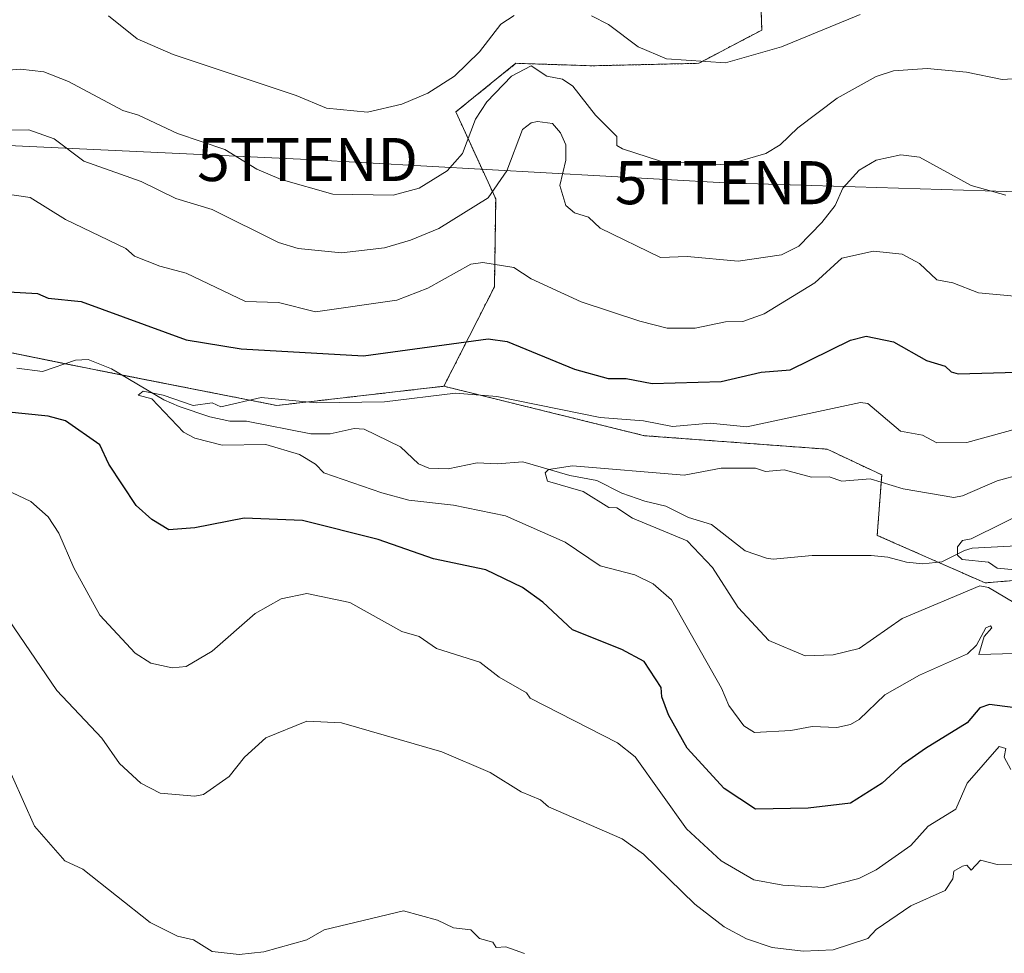
# Model space of a CAD drawing. Units: metres. Extents: x 651387 to 654841, y 4748606 to 4750995.
# Drawn here: x 653252 to 653481, y 4749939 to 4750155 of the extents above; entities that cross this region are included whole.
import ezdxf
from ezdxf.enums import TextEntityAlignment as Align

# ---------------------------------------------------------------- set-up
doc = ezdxf.new("R2010")
doc.units = ezdxf.units.M
doc.header["$MEASUREMENT"] = 0
doc.linetypes.add('TRAZOS', pattern=[0.75, 0.5, -0.25])
doc.layers.get('0').update_dxf_attribs({"lineweight": 5})
for name, color, linetype, lineweight in [('Arbolado forestal', 92, 'TRAZOS', 0), ('Arbolado forestal CxS', 92, 'Continuous', 0), ('Corriente natural lineal', 142, 'Continuous', 13), ('Curva de nivel maestra', 36, 'Continuous', 30), ('Curva de nivel normal', 36, 'Continuous', 0), ('Pastizal CxS', 92, 'Continuous', 0), ('Tendido', 6, 'Continuous', 0), ('Torre de tendido puntual', 7, 'Continuous', 0)]:
    doc.layers.add(name, color=color, linetype=linetype, lineweight=lineweight)

# ---------------------------------------------------------------- blocks, each defined once
blk = doc.blocks.new('*U169')
at = {"layer": 'Curva de nivel normal', "color": 36, "linetype": 'Continuous', "lineweight": 0}
blk.add_polyline3d([(653482.94, 4750008.25, 895), (653474.69, 4750008, 895), (653475.91, 4750012.2, 895), (653477.7, 4750014.2, 895), (653477.35, 4750014.66, 895), (653476.29, 4750014.2, 895), (653474.12, 4750010.2, 895), (653472.06, 4750008.2, 895), (653460.89, 4750003.21, 895), (653452.89, 4749998.65, 895), (653446.89, 4749992.92, 895), (653444.89, 4749991.79, 895), (653441.76, 4749991.07, 895), (653436.03, 4749991.34, 895), (653431.07, 4749990.38, 895), (653422.65, 4749989.96, 895), (653420.19, 4749991.5, 895), (653416.71, 4749996.2, 895), (653415.03, 4750000.2, 895), (653403.4, 4750020.71, 895), (653399.12, 4750024.43, 895), (653394.89, 4750026.5, 895), (653386.89, 4750028.63, 895), (653378.77, 4750034.08, 895), (653364.89, 4750040.22, 895), (653352.89, 4750042.7, 895), (653342.51, 4750043.82, 895), (653336.23, 4750045.54, 895), (653322.84, 4750050.2, 895), (653320.89, 4750052.2, 895), (653317.13, 4750054.44, 895), (653309.39, 4750056.7, 895), (653299.25, 4750056.56, 895), (653292.87, 4750058.18, 895), (653290.29, 4750059.6, 895), (653282.89, 4750067.29, 895), (653279.79, 4750068.2, 895), (653280.89, 4750069.07, 895), (653285.55, 4750068.2, 895), (653292.5, 4750065.81, 895), (653296.89, 4750066.38, 895), (653298.89, 4750065.47, 895), (653308.31, 4750067.62, 895), (653321.07, 4750066.38, 895), (653336.89, 4750066.66, 895), (653353.35, 4750068.66, 895), (653362.89, 4750067.87, 895), (653386.89, 4750063.02, 895), (653396.91, 4750062.22, 895), (653403.61, 4750060.92, 895), (653412.36, 4750061.67, 895), (653420.89, 4750060.84, 895), (653447.2, 4750066.51, 895), (653448.93, 4750066.24, 895), (653456.5, 4750059.81, 895), (653461.58, 4750058.89, 895), (653464.89, 4750057.12, 895), (653471.9, 4750057.21, 895), (653485.64, 4750060.95, 895)], dxfattribs=at)
blk = doc.blocks.new('*U174')
at = {"layer": 'Curva de nivel normal', "color": 36, "linetype": 'Continuous', "lineweight": 0}
for points in [[(653482.89, 4749959.39, 910), (653478.89, 4749959.29, 910), (653475.01, 4749960.32, 910), (653472.89, 4749958.01, 910), (653471.84, 4749959.15, 910), (653470.89, 4749958.98, 910), (653468.89, 4749957.77, 910), (653468.66, 4749955.97, 910), (653466.89, 4749953.26, 910), (653458.89, 4749949.78, 910), (653450.89, 4749944.28, 910), (653448.89, 4749942.16, 910), (653440.89, 4749939.54, 910), (653433.95, 4749939.26, 910), (653426.77, 4749940.08, 910), (653420.81, 4749942.12, 910), (653415.6, 4749944.91, 910), (653408.8, 4749950.11, 910), (653396.89, 4749961.71, 910), (653391.95, 4749965.26, 910), (653374.89, 4749972.74, 910), (653373, 4749974.31, 910), (653368.53, 4749976.2, 910), (653361.37, 4749980.68, 910), (653350.17, 4749985.48, 910), (653326.89, 4749992.2, 910), (653318.89, 4749992.56, 910), (653309.36, 4749988.67, 910), (653304.44, 4749984.2, 910), (653300.89, 4749979.71, 910), (653294.89, 4749975.59, 910), (653292.89, 4749975.15, 910), (653284.89, 4749975.9, 910), (653280.41, 4749978.2, 910), (653275.43, 4749982.74, 910), (653271.33, 4749988.64, 910), (653260.89, 4749999.66, 910), (653248.53, 4750017.84, 910)], [(653246.89, 4750129.66, 910), (653254.41, 4750129.72, 910), (653260.29, 4750127.6, 910), (653267.17, 4750122.48, 910), (653280.42, 4750117.73, 910), (653288.46, 4750113.77, 910), (653296.89, 4750111.24, 910), (653312.26, 4750103.57, 910), (653316.87, 4750102.18, 910), (653326.89, 4750101.19, 910), (653336.89, 4750102.32, 910), (653342.89, 4750104.1, 910), (653349.49, 4750106.8, 910), (653360.89, 4750113.95, 910), (653365.26, 4750120.2, 910), (653368.89, 4750129.78, 910), (653370.89, 4750131.34, 910), (653372.35, 4750131.66, 910), (653375.84, 4750131.15, 910), (653377.7, 4750129.01, 910), (653378.9, 4750126.2, 910), (653378.89, 4750122.67, 910), (653377.49, 4750116.8, 910), (653378.89, 4750112.2, 910), (653380.89, 4750110.43, 910), (653384.17, 4750109.48, 910), (653386.89, 4750106.9, 910), (653400.89, 4750100.09, 910), (653407.02, 4750100.33, 910), (653418.89, 4750099.27, 910), (653428.89, 4750100.69, 910), (653432.89, 4750102.72, 910), (653438.29, 4750108.2, 910), (653441.36, 4750112.2, 910), (653443.12, 4750116.2, 910), (653446.89, 4750120.36, 910), (653450.89, 4750122.68, 910), (653456.61, 4750123.92, 910), (653460.89, 4750123.35, 910), (653472.89, 4750116.79, 910), (653480.89, 4750114.59, 910)]]:
    blk.add_polyline3d(points, dxfattribs=at)
blk = doc.blocks.new('*U175')
at = {"layer": 'Curva de nivel normal', "color": 36, "linetype": 'Continuous', "lineweight": 0}
blk.add_polyline3d([(653482.77, 4750020.08, 890), (653476.89, 4750023.57, 890), (653474.89, 4750023.95, 890), (653456.89, 4750016.42, 890), (653446.89, 4750009.43, 890), (653440.89, 4750007.94, 890), (653434.43, 4750007.74, 890), (653425.98, 4750011.29, 890), (653418.89, 4750018.94, 890), (653412.92, 4750028.2, 890), (653407.07, 4750034.38, 890), (653394.33, 4750039.64, 890), (653390.73, 4750042.04, 890), (653388.85, 4750042.16, 890), (653382.89, 4750045.83, 890), (653374.63, 4750048.2, 890), (653374.1, 4750050.2, 890), (653374.89, 4750050.95, 890), (653380.46, 4750051.77, 890), (653406.35, 4750049.66, 890), (653414.89, 4750051.25, 890), (653422.89, 4750051.22, 890), (653425.2, 4750050.51, 890), (653429.54, 4750050.85, 890), (653435.86, 4750049.17, 890), (653439.95, 4750049.26, 890), (653442.89, 4750048.2, 890), (653449.45, 4750048.76, 890), (653457.14, 4750046.45, 890), (653468.89, 4750044.43, 890), (653470.89, 4750044.8, 890), (653478.89, 4750048.28, 890), (653484.57, 4750049.88, 890)], dxfattribs=at)
blk = doc.blocks.new('*U200')
at = {"layer": 'Curva de nivel normal', "color": 36, "linetype": 'Continuous', "lineweight": 0}
for points in [[(653272.89, 4750156.12, 920), (653279.52, 4750150.83, 920), (653287.87, 4750147.18, 920), (653316.38, 4750137.69, 920), (653323.43, 4750134.74, 920), (653332.89, 4750133.78, 920), (653340.89, 4750135.64, 920), (653346.89, 4750138.2, 920), (653353.1, 4750142.2, 920), (653358.89, 4750147.84, 920), (653363.83, 4750154.2, 920), (653366.95, 4750156.26, 920)], [(653384.82, 4750156.13, 920), (653388.81, 4750154.12, 920), (653395.65, 4750148.96, 920), (653402.23, 4750146.2, 920), (653415.94, 4750145.25, 920), (653428.89, 4750148.99, 920), (653447.16, 4750156.47, 920)]]:
    blk.add_polyline3d(points, dxfattribs=at)
blk = doc.blocks.new('*U211')
at = {"layer": 'Curva de nivel normal', "color": 36, "linetype": 'Continuous', "lineweight": 0}
for points in [[(653482.07, 4749981.38, 905), (653480.53, 4749984.2, 905), (653480.93, 4749986.24, 905), (653479.39, 4749986.7, 905), (653471.96, 4749978.2, 905), (653469.29, 4749972.2, 905), (653462.89, 4749968.2, 905), (653458.89, 4749963.7, 905), (653450.89, 4749958.06, 905), (653446.81, 4749956.12, 905), (653438.65, 4749953.96, 905), (653429.22, 4749954.53, 905), (653422.46, 4749955.77, 905), (653414.89, 4749960.17, 905), (653406.89, 4749967.6, 905), (653394.98, 4749984.29, 905), (653390.89, 4749987.57, 905), (653370.62, 4749997.93, 905), (653369.82, 4749999.13, 905), (653363.44, 4750002.75, 905), (653358.97, 4750006.28, 905), (653348.89, 4750009.41, 905), (653344.89, 4750012.2, 905), (653340.89, 4750013.4, 905), (653328.82, 4750020.13, 905), (653318.89, 4750022.2, 905), (653312.89, 4750020.92, 905), (653306.89, 4750017.51, 905), (653296.89, 4750008.78, 905), (653290.89, 4750005.27, 905), (653287.66, 4750004.97, 905), (653282.68, 4750005.99, 905), (653279.05, 4750008.36, 905), (653270.89, 4750017.19, 905), (653264.82, 4750028.13, 905), (653261.4, 4750036.2, 905), (653258.89, 4750039.93, 905), (653254.89, 4750043.5, 905), (653247.6, 4750046.91, 905)], [(653248.89, 4750114.91, 905), (653254.75, 4750114.06, 905), (653262.89, 4750108.9, 905), (653276.91, 4750102.22, 905), (653278.89, 4750100.45, 905), (653284.75, 4750098.06, 905), (653290.89, 4750096.51, 905), (653304.62, 4750089.93, 905), (653312.33, 4750089.64, 905), (653320.89, 4750087.53, 905), (653339.69, 4750090.2, 905), (653346.89, 4750093.01, 905), (653356.89, 4750098.57, 905), (653359.67, 4750098.98, 905), (653366.89, 4750097.8, 905), (653370.89, 4750095.13, 905), (653382.49, 4750089.8, 905), (653396.03, 4750085.34, 905), (653402.42, 4750083.73, 905), (653408.89, 4750083.74, 905), (653415.9, 4750085.21, 905), (653419.93, 4750085.24, 905), (653424.89, 4750087.08, 905), (653436.64, 4750094.2, 905), (653442.89, 4750099.94, 905), (653450.27, 4750101.58, 905), (653456.89, 4750100.85, 905), (653460.89, 4750098.69, 905), (653464.89, 4750094.93, 905), (653468.65, 4750094.2, 905), (653474.6, 4750091.91, 905), (653483.75, 4750091.06, 905)]]:
    blk.add_polyline3d(points, dxfattribs=at)
blk = doc.blocks.new('*U218')
at = {"layer": 'Curva de nivel normal', "color": 36, "linetype": 'Continuous', "lineweight": 0}
for points in [[(653490.89, 4750142.08, 915), (653480.09, 4750141.4, 915), (653471.81, 4750143.12, 915), (653462.66, 4750143.97, 915), (653454.89, 4750143.43, 915), (653450.89, 4750142.12, 915), (653441.78, 4750137.09, 915), (653432.67, 4750130.2, 915), (653428.58, 4750126.2, 915), (653425.24, 4750124.2, 915), (653416.26, 4750121.57, 915), (653400.89, 4750122.42, 915), (653392.03, 4750125.34, 915), (653390.74, 4750126.05, 915), (653390.74, 4750128.2, 915), (653385.81, 4750133.12, 915), (653380.54, 4750139.85, 915), (653378.16, 4750141.47, 915), (653374.52, 4750142.2, 915), (653370.89, 4750144.52, 915), (653366.31, 4750142.2, 915), (653360.59, 4750136.2, 915), (653357.98, 4750132.2, 915), (653354.94, 4750124.2, 915), (653351.4, 4750120.2, 915), (653344.89, 4750116.15, 915), (653338.89, 4750114.55, 915), (653324.89, 4750114.8, 915), (653312.89, 4750118.2, 915), (653307.28, 4750120.59, 915), (653299.82, 4750125.13, 915), (653288.89, 4750128.89, 915), (653279.82, 4750133.13, 915), (653276.2, 4750134.2, 915), (653263.63, 4750140.94, 915), (653257.89, 4750143.2, 915), (653252.44, 4750143.75, 915), (653244.89, 4750143.13, 915)], [(653248.06, 4749985.37, 915), (653255.69, 4749968.2, 915), (653262.76, 4749960.2, 915), (653266.94, 4749958.25, 915), (653282.56, 4749945.87, 915), (653288.89, 4749942.73, 915), (653292.57, 4749941.88, 915), (653296.89, 4749939.14, 915), (653303.14, 4749938.45, 915), (653308.89, 4749939.05, 915), (653318.89, 4749941.86, 915), (653322.89, 4749944.2, 915), (653341.25, 4749948.56, 915), (653349.14, 4749946.45, 915), (653352.89, 4749944.61, 915), (653356.89, 4749944.2, 915), (653358.89, 4749942.2, 915), (653361.98, 4749941.29, 915), (653362.79, 4749940.1, 915), (653364.96, 4749940.27, 915), (653369.34, 4749938.65, 915)]]:
    blk.add_polyline3d(points, dxfattribs=at)
blk = doc.blocks.new('*U221')
at = {"layer": 'Curva de nivel normal', "color": 36, "linetype": 'Continuous', "lineweight": 0}
blk.add_polyline3d([(653489.76, 4750027.07, 885), (653478.89, 4750028.09, 885), (653476.89, 4750029.41, 885), (653470.79, 4750030.1, 885), (653469.73, 4750031.04, 885), (653469.71, 4750033.02, 885), (653470.89, 4750034.51, 885), (653472.89, 4750034.85, 885), (653487.73, 4750042.2, 885)], dxfattribs=at)
blk = doc.blocks.new('*U235')
at = {"layer": 'Curva de nivel maestra', "color": 36, "linetype": 'Continuous', "lineweight": 30}
for points in [[(653484.89, 4749995.44, 900), (653477.15, 4749996.46, 900), (653474.89, 4749995.66, 900), (653471.94, 4749992.2, 900), (653462.3, 4749986.2, 900), (653456.89, 4749982.42, 900), (653452.24, 4749978.2, 900), (653444.89, 4749973.59, 900), (653435.12, 4749972.43, 900), (653422.89, 4749972.2, 900), (653415.64, 4749976.95, 900), (653407.01, 4749986.32, 900), (653402.71, 4749994.02, 900), (653401.14, 4749998.2, 900), (653401.04, 4750000.35, 900), (653397.1, 4750006.41, 900), (653391.87, 4750009.18, 900), (653380.47, 4750013.78, 900), (653373.6, 4750020.2, 900), (653368.89, 4750023.61, 900), (653360.37, 4750027.68, 900), (653348.21, 4750030.2, 900), (653335.36, 4750034.67, 900), (653317.82, 4750039.13, 900), (653304.34, 4750039.65, 900), (653292.89, 4750037.41, 900), (653286.89, 4750036.94, 900), (653282.89, 4750039.34, 900), (653279.31, 4750042.62, 900), (653272.96, 4750052.2, 900), (653270.89, 4750056.69, 900), (653262.89, 4750062.2, 900), (653258.89, 4750063.31, 900), (653249.03, 4750064.34, 900)], [(653242.89, 4750092.55, 900), (653256.45, 4750091.76, 900), (653258.89, 4750090.64, 900), (653266.57, 4750089.88, 900), (653290.89, 4750081.01, 900), (653303.62, 4750078.93, 900), (653332.02, 4750077.33, 900), (653360.89, 4750081.25, 900), (653365.31, 4750080.62, 900), (653380.92, 4750074.23, 900), (653388.75, 4750072.06, 900), (653392.89, 4750072.03, 900), (653398.89, 4750070.92, 900), (653414.89, 4750071.36, 900), (653424.18, 4750073.49, 900), (653430.89, 4750074.04, 900), (653444.89, 4750080.94, 900), (653448.54, 4750081.85, 900), (653454.89, 4750080.54, 900), (653462.54, 4750076.2, 900), (653466.89, 4750074.92, 900), (653468.26, 4750073.57, 900), (653469.83, 4750073.14, 900), (653486.28, 4750073.59, 900)]]:
    blk.add_polyline3d(points, dxfattribs=at)
blk = doc.blocks.new('5TTEND')
blk.add_text('5TTEND', height=10).set_placement((0, 0), align=Align.MIDDLE_CENTER)

msp = doc.modelspace()

# ---------------------------------------------------------------- linework, layer by layer
at = {"layer": 'Arbolado forestal', "color": 92, "linetype": 'TRAZOS', "lineweight": 0}
for points in [[(653423.05, 4750191.62, 933.59), (653423.09, 4750190.48, 933.27), (653424.33, 4750152.86, 921.09), (653409.71, 4750145.14, 919.64), (653385.03, 4750144.57, 917.06), (653367.33, 4750145.14, 915.86), (653353.4, 4750133.87, 916.67), (653362.65, 4750113.68, 909.2), (653362.35, 4750093.33, 903.5), (653350.65, 4750070.25, 895.65)], [(653465.19, 4750029.46, 885.35), (653476.1, 4750024.64, 889.3), (653505.32, 4750027.04, 881.24), (653522.35, 4750032.72, 877.37), (653529.36, 4750035.07, 877.08), (653546.23, 4750049.36, 881.55), (653574.48, 4750061.92, 881.74), (653588.73, 4750060.85, 878.01), (653626.81, 4750065.93, 866.13), (653660.81, 4750086.85, 870.86), (653708.49, 4750088.91, 865.61), (653730.54, 4750095.8, 869.85)], [(653465.19, 4750029.46, 885.35), (653476.1, 4750024.64, 889.3), (653505.32, 4750027.04, 881.24), (653522.35, 4750032.72, 877.37), (653529.36, 4750035.07, 877.08), (653546.23, 4750049.36, 881.55), (653574.48, 4750061.92, 881.74), (653588.73, 4750060.85, 878.01), (653626.81, 4750065.93, 866.13), (653660.81, 4750086.85, 870.86), (653708.49, 4750088.91, 865.61), (653730.54, 4750095.8, 869.85)], [(653159.98, 4750059.27, 903.03), (653216.33, 4750075.64, 899.01), (653218.09, 4750084.57, 900.76), (653262.86, 4750075.47, 896.37), (653267.24, 4750074.58, 896.1), (653276.06, 4750072.85, 895.36), (653311.92, 4750065.79, 894.43), (653350.65, 4750070.25, 895.65)], [(653350.65, 4750070.25, 895.65), (653397.15, 4750058.78, 893.35), (653439.52, 4750055.64, 891.51), (653452.14, 4750049.68, 890.48), (653451.1, 4750035.67, 886.65), (653465.19, 4750029.46, 885.35)], [(653350.65, 4750070.25, 895.65), (653397.15, 4750058.78, 893.35), (653439.52, 4750055.64, 891.51), (653452.14, 4750049.68, 890.48), (653451.1, 4750035.67, 886.65), (653465.19, 4750029.46, 885.35)]]:
    msp.add_polyline3d(points, dxfattribs=at)
at = {"layer": 'Arbolado forestal CxS', "color": 92, "linetype": 'Continuous', "lineweight": 0}
for points in [[(653505.32, 4750027.04, 881.24), (653476.1, 4750024.64, 889.3), (653451.1, 4750035.67, 886.65), (653452.14, 4750049.68, 890.48), (653439.52, 4750055.64, 891.51), (653397.15, 4750058.78, 893.35), (653350.65, 4750070.25, 895.65), (653362.35, 4750093.33, 903.5), (653362.65, 4750113.68, 909.2), (653353.4, 4750133.87, 916.67), (653367.34, 4750145.14, 915.86), (653385.03, 4750144.57, 917.06), (653409.71, 4750145.14, 919.64), (653424.33, 4750152.86, 921.09), (653423.05, 4750191.62, 933.59), (653479.22, 4750180.47, 926.11), (653479.22, 4750180.47, 926.11), (653525.94, 4750163.45, 916.82)], [(653505.32, 4750027.04, 881.24), (653476.1, 4750024.64, 889.3), (653451.1, 4750035.67, 886.65), (653452.14, 4750049.68, 890.48), (653439.52, 4750055.64, 891.51), (653397.15, 4750058.78, 893.35), (653350.65, 4750070.25, 895.65), (653362.35, 4750093.33, 903.5), (653362.65, 4750113.68, 909.2), (653353.4, 4750133.87, 916.67), (653367.34, 4750145.14, 915.86), (653385.03, 4750144.57, 917.06), (653409.71, 4750145.14, 919.64), (653424.33, 4750152.86, 921.09), (653423.05, 4750191.62, 933.59), (653479.22, 4750180.47, 926.11), (653479.22, 4750180.47, 926.11), (653525.94, 4750163.45, 916.82)], [(652890.75, 4750068.32, 930.51), (653020.32, 4750080.65, 917.4), (653041.85, 4750072.81, 917.12), (653050.4, 4750069.71, 916.23), (653080.97, 4750067.67, 910.63), (653098.43, 4750050.79, 910.13), (653153.66, 4750057.43, 904.1), (653216.33, 4750075.64, 899.01), (653218.09, 4750084.57, 900.76), (653267.24, 4750074.58, 896.1), (653311.92, 4750065.79, 894.43), (653350.65, 4750070.25, 895.65), (653397.15, 4750058.78, 893.35), (653439.52, 4750055.64, 891.51), (653452.14, 4750049.68, 890.48), (653451.1, 4750035.67, 886.65), (653476.1, 4750024.64, 889.3), (653505.32, 4750027.04, 881.24)], [(652890.75, 4750068.32, 930.51), (653020.32, 4750080.65, 917.4), (653041.85, 4750072.81, 917.12), (653050.4, 4750069.71, 916.23), (653080.97, 4750067.67, 910.63), (653098.43, 4750050.79, 910.13), (653153.66, 4750057.43, 904.1), (653216.33, 4750075.64, 899.01), (653218.09, 4750084.57, 900.76), (653267.24, 4750074.58, 896.1), (653311.92, 4750065.79, 894.43), (653350.65, 4750070.25, 895.65), (653397.15, 4750058.78, 893.35), (653439.52, 4750055.64, 891.51), (653452.14, 4750049.68, 890.48), (653451.1, 4750035.67, 886.65), (653476.1, 4750024.64, 889.3), (653505.32, 4750027.04, 881.24)]]:
    msp.add_polyline3d(points, dxfattribs=at)
at = {"layer": 'Corriente natural lineal', "color": 142, "linetype": 'Continuous', "lineweight": 13}
msp.add_polyline3d([(653251.6, 4750074.47, 896.84), (653257.59, 4750073.64, 896.46), (653265.25, 4750076.31, 896.23), (653268.19, 4750076.45, 896.11), (653273.61, 4750074.3, 895.73), (653285.72, 4750067.12, 894.97), (653289.23, 4750065.52, 894.92), (653296.38, 4750063.16, 894.17), (653300.97, 4750062.15, 894.05), (653304.87, 4750062.16, 894.04), (653319.75, 4750059.2, 893.25), (653324.27, 4750059.24, 893.09), (653329.82, 4750060.42, 893.1), (653332.18, 4750060.33, 892.99), (653340.55, 4750056.22, 892.23), (653344.77, 4750052.22, 892.17), (653347.17, 4750051.28, 892.19), (653351.59, 4750051.07, 892.1), (653358.38, 4750052.46, 891.14), (653363.01, 4750052.26, 890.85), (653368.93, 4750052.7, 890.48), (653379.87, 4750049.52, 889.65), (653386.09, 4750048.42, 889.21), (653391.87, 4750045.48, 888.97), (653397.25, 4750043.61, 888.38), (653402.11, 4750042.45, 888.17), (653407.34, 4750039.81, 887.85), (653412.67, 4750038.19, 887.45), (653420.52, 4750032.09, 887.25), (653425.46, 4750030.38, 886.68), (653426.97, 4750030.15, 886.5), (653435.98, 4750030.96, 886.45), (653449.66, 4750030.96, 886.16), (653453.53, 4750030.61, 886.02), (653457.88, 4750029.42, 885.78), (653461.69, 4750029.06, 885.49), (653466.08, 4750029.56, 885.31), (653471.33, 4750032.18, 885.01), (653473.13, 4750032.66, 884.63), (653484.88, 4750033.3, 883.36)], dxfattribs=at)
at = {"layer": 'Pastizal CxS', "color": 92, "linetype": 'Continuous', "lineweight": 0}
for points in [[(653423.05, 4750191.62, 933.59), (653424.33, 4750152.86, 921.09), (653409.71, 4750145.14, 919.64), (653385.03, 4750144.57, 917.06), (653367.34, 4750145.14, 915.86), (653353.4, 4750133.87, 916.67), (653362.65, 4750113.68, 909.2), (653362.35, 4750093.33, 903.5), (653350.65, 4750070.25, 895.65), (653311.92, 4750065.79, 894.43), (653267.24, 4750074.58, 896.1), (653218.09, 4750084.57, 900.76), (653216.33, 4750075.64, 899.01), (653153.66, 4750057.43, 904.1), (653098.43, 4750050.79, 910.13), (653080.97, 4750067.67, 910.63), (653050.4, 4750069.71, 916.23), (653041.85, 4750072.81, 917.12), (653020.32, 4750080.65, 917.4), (652890.75, 4750068.32, 930.51)], [(653423.05, 4750191.62, 933.59), (653424.33, 4750152.86, 921.09), (653409.71, 4750145.14, 919.64), (653385.03, 4750144.57, 917.06), (653367.34, 4750145.14, 915.86), (653353.4, 4750133.87, 916.67), (653362.65, 4750113.68, 909.2), (653362.35, 4750093.33, 903.5), (653350.65, 4750070.25, 895.65), (653311.92, 4750065.79, 894.43), (653267.24, 4750074.58, 896.1), (653218.09, 4750084.57, 900.76), (653216.33, 4750075.64, 899.01), (653153.66, 4750057.43, 904.1), (653098.43, 4750050.79, 910.13), (653080.97, 4750067.67, 910.63), (653050.4, 4750069.71, 916.23), (653041.85, 4750072.81, 917.12), (653020.32, 4750080.65, 917.4), (652890.75, 4750068.32, 930.51)], [(653423.05, 4750191.62, 933.59), (653423.09, 4750190.48, 933.27), (653424.33, 4750152.86, 921.09), (653409.71, 4750145.14, 919.64), (653385.03, 4750144.57, 917.06), (653367.33, 4750145.14, 915.86), (653353.4, 4750133.87, 916.67), (653362.65, 4750113.68, 909.2), (653362.35, 4750093.33, 903.5), (653350.65, 4750070.25, 895.65)], [(653159.98, 4750059.27, 903.03), (653216.33, 4750075.64, 899.01), (653218.09, 4750084.57, 900.76), (653262.86, 4750075.47, 896.37), (653267.24, 4750074.58, 896.1), (653276.06, 4750072.85, 895.36), (653311.92, 4750065.79, 894.43), (653350.65, 4750070.25, 895.65)]]:
    msp.add_polyline3d(points, dxfattribs=at)
at = {"layer": 'Tendido', "color": 6, "linetype": 'Continuous', "lineweight": 0}
msp.add_polyline3d([(654809.83, 4750053.38, 824.09), (654771.96, 4750054.48, 825.67), (654630.27, 4750062.63, 835.41), (654522.25, 4750067.21, 846.44), (654413.44, 4750071.09, 831.73), (654214.24, 4750080.1, 828.32), (654111.89, 4750085.16, 843.03), (653951.47, 4750094.32, 865.15), (653832.96, 4750100.78, 872.09), (653719.28, 4750103.76, 874.91), (653612.1, 4750110.63, 890.23), (653506.28, 4750114.66, 908.92), (653415.85, 4750117.46, 914.16), (653319.03, 4750122.83, 916.68), (653198.35, 4750128.47, 913.5), (653074.51, 4750134.06, 926.3), (652980.89, 4750138.13, 936.57), (652893.78, 4750142.49, 944.1), (652805.36, 4750146.53, 962.39)], dxfattribs=at)

# ---------------------------------------------------------------- block references
at = {"layer": 'Curva de nivel maestra', "color": 36, "linetype": 'Continuous', "lineweight": 30}
msp.add_blockref('*U235', (0, 0), dxfattribs=at)
at = {"layer": 'Curva de nivel normal', "color": 36, "linetype": 'Continuous', "lineweight": 0}
for name in ['*U221', '*U175', '*U211', '*U174', '*U200', '*U218', '*U169']:
    msp.add_blockref(name, (0, 0), dxfattribs=at)
at = {"layer": 'Torre de tendido puntual', "linetype": 'Continuous', "lineweight": 0}
for p in [(653319.03, 4750122.83, 916.52), (653415.85, 4750117.46, 914.19)]:
    msp.add_blockref('5TTEND', p, dxfattribs=at)

doc.saveas('drawing.dxf')
